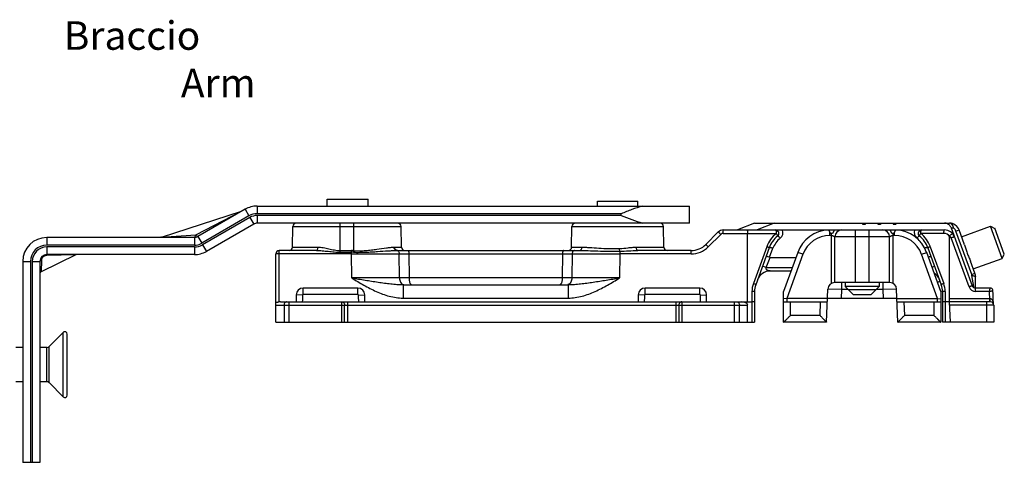
# Model space of a CAD drawing. Units: millimetres. Extents: x 258 to 1099, y -193 to 401.
# Drawn here: x 399 to 543, y -6 to 59 of the extents above; entities that cross this region are included whole.
import ezdxf

# ---------------------------------------------------------------- set-up
doc = ezdxf.new("R2010")
doc.units = ezdxf.units.MM
doc.header["$LTSCALE"] = 19.36
doc.layers.get('0').update_dxf_attribs({"linetype": 'CONTINUOUS'})
doc.layers.add('COMPONENTI_DI_ASSIEME', color=7, linetype='CONTINUOUS')
doc.styles.get("Standard").update_dxf_attribs({"font": 'arial.ttf'})

msp = doc.modelspace()

# ---------------------------------------------------------------- linework, layer by layer
at = {"layer": 'COMPONENTI_DI_ASSIEME', "color": 9, "linetype": 'Continuous'}
for p, q in [((433.83, 31.96), (433.83, 30.84)), ((424.86, 27.75), (431.55, 31.21)), ((432.64, 30.52), (425.72, 26.53)), ((432.77, 30.3), (425.85, 26.3)), ((432.08, 31.49), (432.64, 30.52)), ((432.77, 30.3), (433.33, 29.33)), ((487.06, 30.84), (433.83, 30.84)), ((433.83, 30.58), (433.83, 29.46)), ((487.06, 30.58), (433.83, 30.58)), ((487.06, 30.58), (487.06, 30.84)), ((439.05, 28.97), (454.88, 28.97)), ((445.99, 25.21), (445.99, 29.46)), ((447.94, 29.46), (447.94, 25.43)), ((479.87, 28.97), (493.25, 28.97)), ((509.45, 29.46), (506.95, 28.46)), ((535.7, 28.69), (535.3, 28.8)), ((403.06, 27.36), (403.06, 26.24)), ((419.85, 27.41), (424.86, 27.75)), ((424.66, 27.36), (424.66, 26.24)), ((425.16, 27.5), (425.72, 26.53)), ((501.62, 27.82), (499.8, 26)), ((501.98, 27.97), (501.98, 28.46)), ((501.98, 27.97), (509.75, 27.97)), ((517.59, 27.66), (517.59, 28.09)), ((517.81, 27.66), (517.59, 27.66)), ((517.81, 20.65), (517.81, 27.96)), ((526.31, 27.46), (518.31, 27.46)), ((521.31, 20.76), (521.31, 28.46)), ((523.31, 20.76), (523.31, 28.46)), ((526.81, 27.96), (526.81, 20.65)), ((527.04, 27.66), (526.81, 27.66)), ((527.04, 27.66), (527.04, 28.09)), ((534.25, 27.97), (530.87, 27.97)), ((536.01, 28.3), (536.48, 28.47)), ((538.32, 21.96), (536.01, 28.3)), ((424.66, 26.24), (403.06, 26.24)), ((403.06, 25.98), (403.06, 24.86)), ((424.66, 25.98), (403.06, 25.98)), ((424.66, 25.98), (424.66, 24.86)), ((425.85, 26.3), (426.41, 25.33)), ((439, 25.95), (442.73, 25.95)), ((453.86, 25.95), (453.93, 25.95)), ((453.93, 25.95), (454.93, 25.95)), ((479.82, 25.95), (481.34, 25.95)), ((489.28, 25.95), (493.3, 25.95)), ((508.35, 26.01), (506.4, 20.64)), ((532.27, 26.01), (534.23, 20.64)), ((537.93, 20.13), (535.31, 27.31)), ((403.07, 24.71), (402.99, 24.71)), ((407.33, 24.83), (403.07, 24.71)), ((437.06, 17.94), (437.06, 25.46)), ((447.65, 24.97), (437.06, 24.97)), ((445.99, 25.44), (447.65, 25.44)), ((445.99, 25.21), (447.65, 25.21)), ((447.65, 24.97), (447.65, 25.44)), ((447.65, 24.97), (454.6, 24.97)), ((447.68, 21.44), (447.65, 24.97)), ((447.93, 25.2), (447.94, 25.43)), ((454.64, 21.44), (454.6, 24.97)), ((454.6, 24.97), (479.9, 24.97)), ((456.03, 24.97), (456.05, 21.44)), ((478.47, 24.97), (478.45, 21.44)), ((479.9, 24.97), (479.86, 21.44)), ((479.9, 24.97), (486.85, 24.97)), ((486.85, 24.97), (486.82, 21.44)), ((486.85, 25.36), (486.85, 24.97)), ((497.32, 24.97), (486.85, 24.97)), ((497.32, 24.97), (497.32, 25.46)), ((508.78, 24.47), (509.26, 25.79)), ((513.64, 24.9), (511.3, 18.46)), ((513.64, 24.9), (512.89, 25.17)), ((530.98, 24.9), (531.74, 25.17)), ((533.33, 18.46), (530.98, 24.9)), ((399.56, 23.86), (400.68, 23.86)), ((400.68, 23.86), (400.68, -5.54)), ((400.94, 23.86), (400.94, -5.54)), ((400.94, 23.86), (402.06, 23.86)), ((402.28, 24.03), (402.23, 22.34)), ((508.29, 22.96), (507.73, 23.17)), ((508.29, 22.96), (508.84, 24.46)), ((532.52, 23.03), (532.9, 23.17)), ((508.29, 22.96), (512.09, 22.96)), ((538.32, 21.96), (538.79, 22.13)), ((538.64, 20.2), (538.36, 21.8)), ((479.86, 21.44), (454.64, 21.44)), ((455.17, 20.46), (455.17, 18.5)), ((479.33, 20.46), (479.33, 18.5)), ((519.28, 20.76), (519.28, 19.76)), ((525.35, 20.76), (525.35, 19.76)), ((538.67, 20), (538.64, 20.2)), ((440.47, 18.93), (439.56, 18.96)), ((440.56, 19.02), (440.56, 19.96)), ((448.56, 19.02), (440.56, 19.02)), ((448.56, 19.02), (448.56, 19.96)), ((448.66, 18.93), (449.56, 18.96)), ((490.47, 18.93), (489.56, 18.96)), ((490.56, 19.02), (490.56, 19.96)), ((498.56, 19.02), (490.56, 19.02)), ((498.56, 19.02), (498.56, 19.96)), ((498.66, 18.93), (499.56, 18.96)), ((506.19, 19.44), (506.19, 14.96)), ((519.28, 19.76), (517.28, 19.8)), ((519.28, 19.76), (519.23, 18.46)), ((520.26, 19.76), (519.28, 19.76)), ((525.35, 19.76), (524.36, 19.76)), ((527.35, 19.8), (525.35, 19.76)), ((525.35, 19.76), (525.39, 18.46)), ((534.44, 19.44), (534.44, 14.96)), ((538.87, 19.47), (538.87, 19.96)), ((540.93, 19.47), (538.87, 19.47)), ((541.02, 19.96), (541.02, 19.96)), ((541.42, 19.58), (541.42, 19.58)), ((436.56, 17.46), (505.56, 17.46)), ((437.77, 17.46), (437.77, 14.96)), ((438.48, 17.96), (438.48, 14.96)), ((446.2, 14.96), (446.2, 17.96)), ((446.63, 14.96), (446.63, 17.46)), ((447.06, 17.96), (447.06, 14.96)), ((455.17, 18.5), (479.33, 18.5)), ((495.06, 17.96), (495.06, 14.96)), ((495.5, 17.46), (495.5, 14.96)), ((495.93, 17.96), (495.93, 14.96)), ((503.65, 14.96), (503.65, 17.96)), ((504.36, 14.96), (504.36, 17.46)), ((511.3, 18.46), (510.81, 18.37)), ((517.23, 18.46), (511.3, 18.46)), ((511.3, 18.46), (511.3, 17.96)), ((511.81, 15.94), (511.81, 17.96)), ((516.15, 15.94), (516.22, 17.96)), ((527.39, 18.46), (533.33, 18.46)), ((528.41, 17.96), (528.48, 15.94)), ((532.81, 17.96), (532.81, 15.94)), ((533.33, 17.96), (533.33, 18.46)), ((533.33, 18.46), (533.81, 18.37)), ((535.06, 18.45), (540.96, 18.45)), ((541.56, 17.46), (535.09, 17.46)), ((540.56, 14.96), (540.56, 17.96)), ((540.96, 17.96), (540.96, 18.45)), ((540.96, 18.45), (541.01, 18.45)), ((516.15, 15.94), (511.81, 15.94)), ((532.81, 15.94), (528.48, 15.94)), ((405.48, 4.04), (405.48, 13.48)), ((403.06, 6.26), (403.06, 11.26)), ((403.41, 6.12), (403.41, 11.41))]:
    msp.add_line(p, q, dxfattribs=at)
at = {"layer": 'COMPONENTI_DI_ASSIEME', "color": 7, "linetype": 'Continuous'}
for p, q in [((433.83, 31.96), (497.06, 31.96)), ((444.06, 31.96), (444.06, 32.96)), ((444.06, 32.96), (450.06, 32.96)), ((450.06, 31.96), (450.06, 32.96)), ((483.61, 31.96), (483.61, 32.66)), ((483.61, 32.66), (489.51, 32.66)), ((489.51, 31.96), (489.51, 32.66)), ((497.06, 29.46), (497.06, 31.96)), ((419.85, 27.41), (431.55, 31.21)), ((432.08, 31.49), (425.16, 27.5)), ((433.33, 29.33), (426.41, 25.33)), ((497.06, 29.46), (433.83, 29.46)), ((439, 25.95), (439.05, 28.97)), ((454.93, 25.95), (454.88, 28.97)), ((479.82, 25.95), (479.87, 28.97)), ((493.3, 25.95), (493.25, 28.97)), ((506.56, 29.46), (504.06, 28.46)), ((506.56, 29.46), (535.07, 29.46)), ((522.3, 29.46), (522.41, 29.26)), ((522.71, 29.26), (522.41, 29.26)), ((522.83, 29.46), (522.71, 29.26)), ((524.55, 29.46), (524.66, 29.26)), ((524.96, 29.26), (524.66, 29.26)), ((525.08, 29.46), (524.96, 29.26)), ((526.8, 29.46), (526.91, 29.26)), ((527.21, 29.26), (526.91, 29.26)), ((527.33, 29.46), (527.21, 29.26)), ((535.3, 28.8), (538.4, 20.29)), ((536.85, 27.46), (541.08, 29)), ((541.08, 29), (541.72, 28.7)), ((542.79, 24.3), (541.08, 29)), ((424.66, 27.36), (403.06, 27.36)), ((501.27, 28.17), (499.44, 26.34)), ((501.98, 28.46), (534.37, 28.46)), ((505.56, 17.96), (505.54, 27.97)), ((517.38, 28.46), (517.66, 27.96)), ((517.96, 27.96), (517.66, 27.96)), ((518.25, 28.46), (517.96, 27.96)), ((518.31, 20.76), (518.31, 27.46)), ((526.31, 20.76), (526.31, 27.46)), ((526.66, 27.96), (526.38, 28.46)), ((526.96, 27.96), (526.66, 27.96)), ((526.96, 27.96), (527.25, 28.46)), ((535.06, 18.45), (535.08, 27.52)), ((537.27, 26.3), (536.48, 28.47)), ((543.09, 24.93), (541.72, 28.71)), ((407.33, 24.83), (402.23, 22.34)), ((424.66, 24.86), (403.06, 24.86)), ((436.56, 14.96), (436.56, 24.96)), ((442.5, 25.46), (437.06, 25.46)), ((454.33, 25.46), (454.36, 25.46)), ((454.36, 25.46), (480.95, 25.46)), ((497.32, 25.46), (489.48, 25.46)), ((508.7, 25.83), (506.74, 20.46)), ((512.89, 25.17), (510.81, 19.46)), ((533.81, 19.46), (531.74, 25.17)), ((531.93, 25.83), (533.88, 20.46)), ((542.79, 24.3), (543.09, 24.94)), ((399.56, 23.86), (399.56, -5.54)), ((402.06, 23.86), (402.06, -5.54)), ((508.84, 24.46), (512.63, 24.46)), ((538.79, 22.13), (538.14, 23.92)), ((538.56, 22.76), (542.79, 24.3)), ((511.91, 22.46), (508.87, 22.46)), ((538.88, 19.96), (538.88, 21.62)), ((455.17, 20.46), (479.33, 20.46)), ((526.35, 20.76), (518.28, 20.76)), ((519.81, 20.76), (519.81, 20.21)), ((524.81, 20.21), (519.81, 20.21)), ((519.81, 20.21), (521.06, 18.96)), ((524.81, 20.21), (523.56, 18.96)), ((524.81, 20.76), (524.81, 20.21)), ((533.31, 20.85), (533.69, 20.99)), ((439.56, 18.96), (439.56, 17.96)), ((448.56, 19.96), (440.56, 19.96)), ((449.56, 17.96), (449.56, 18.96)), ((489.56, 18.96), (489.56, 17.96)), ((498.56, 19.96), (490.56, 19.96)), ((499.56, 17.96), (499.56, 18.96)), ((506.56, 19.43), (506.56, 14.96)), ((510.81, 14.96), (510.81, 19.46)), ((517.11, 14.96), (517.28, 19.8)), ((524.32, 19.72), (520.3, 19.72)), ((523.56, 18.96), (521.06, 18.96)), ((527.52, 14.96), (527.35, 19.8)), ((533.81, 19.46), (533.81, 14.96)), ((534.06, 19.43), (534.06, 14.96)), ((541.02, 19.96), (538.87, 19.96)), ((541.46, 18.44), (541.45, 18.79)), ((437.27, 17.96), (506.19, 17.96)), ((505.56, 14.96), (505.56, 17.46)), ((510.81, 17.96), (517.22, 17.96)), ((527.39, 18.46), (517.23, 18.46)), ((527.41, 17.96), (533.81, 17.96)), ((541.06, 17.96), (534.44, 17.96)), ((535.06, 17.96), (535.06, 18.45)), ((535.22, 14.96), (535.06, 17.96)), ((541.47, 17.86), (541.46, 18.44)), ((541.56, 17.46), (541.56, 14.96)), ((436.56, 14.96), (506.56, 14.96)), ((517.11, 14.96), (510.81, 14.96)), ((533.81, 14.96), (527.52, 14.96)), ((541.56, 14.96), (534.06, 14.96)), ((405.48, 13.48), (403.41, 11.41)), ((406.06, 4.28), (406.06, 13.24)), ((399.56, 11.26), (398.56, 11.26)), ((403.06, 11.26), (402.06, 11.26)), ((399.56, 6.26), (398.56, 6.26)), ((403.06, 6.26), (402.06, 6.26)), ((405.48, 4.04), (403.41, 6.12)), ((402.06, -5.54), (399.56, -5.54))]:
    msp.add_line(p, q, dxfattribs=at)
for points in [[(419.85, 27.41), (419.77, 27.39), (419.7, 27.37), (419.62, 27.36), (419.54, 27.36)], [(541.45, 18.78), (541.44, 19.12), (541.42, 19.58)], [(541.52, 17.67), (541.51, 17.68), (541.51, 17.69), (541.51, 17.7), (541.5, 17.71), (541.5, 17.73), (541.49, 17.75), (541.49, 17.76), (541.48, 17.78), (541.48, 17.8), (541.48, 17.82), (541.48, 17.84), (541.47, 17.86)]]:
    msp.add_lwpolyline(points, dxfattribs=at)
for centre, radius, start, end in [((433.83, 28.46), 3.5, 90, 120), ((433.83, 28.46), 1, 90, 120), ((439.55, 28.96), 0.5, 90, 179), ((454.38, 28.96), 0.5, 1, 90), ((480.37, 28.96), 0.5, 90, 179), ((492.75, 28.96), 0.5, 1, 90), ((535.07, 27.96), 1.5, 20, 90), ((534.36, 28.46), 1, 20, 43.8537), ((403.06, 23.86), 3.5, 90, 180), ((424.66, 28.36), 1, 270, 300), ((501.98, 27.46), 1, 90, 135), ((512.46, 24.46), 4, 128.9424, 160), ((509.63, 27.96), 0.5, 308.9424, 90), ((517.59, 23.46), 5, 92.4396, 160), ((519.31, 27.46), 1, 90, 180), ((525.31, 27.46), 1, 0, 90), ((527.04, 23.46), 5, 20, 87.5604), ((531, 27.96), 0.5, 90, 231.0576), ((528.17, 24.46), 4, 20, 51.0576), ((534.37, 26.96), 1.5, 20, 90), ((438.5, 25.96), 0.5, 270, 359), ((455.43, 25.96), 0.5, 181, 270), ((479.32, 25.96), 0.5, 270, 359), ((493.8, 25.96), 0.5, 181, 270), ((497.32, 28.46), 3, 270, 315), ((403.06, 23.86), 1, 90, 180), ((424.66, 28.36), 3.5, 270, 300), ((437.06, 24.96), 0.5, 90, 180), ((402.36, 22.07), 0.3, 116, 179.999), ((508.87, 20.46), 2, 90, 160), ((531.75, 20.46), 2, 20, 56.9954), ((537.38, 21.62), 1.5, 0, 20), ((509.56, 19.43), 3, 160, 180), ((518.28, 19.76), 1, 90, 178), ((526.35, 19.76), 1, 2, 90), ((531.06, 19.43), 3, 0, 20), ((538.87, 20.46), 0.5, 200, 270), ((440.56, 18.96), 1, 90.004, 179.996), ((448.56, 18.96), 1, 0.0039, 89.996), ((490.56, 18.96), 1, 90.004, 179.996), ((498.56, 18.96), 1, 0.0039, 89.996), ((541.02, 19.56), 0.401, 78.9815, 89.9541), ((541.02, 19.56), 0.402, 68.8751, 79.0124), ((541.02, 19.56), 0.4, 2.0851, 68.7985), ((541.06, 17.46), 0.5, 0, 90), ((405.72, 13.24), 0.339, 0, 135), ((403.06, 11.76), 0.5, 270, 315), ((403.06, 5.76), 0.5, 45, 90), ((405.72, 4.28), 0.339, 225, 0)]:
    msp.add_arc(centre, radius, start, end, dxfattribs=at)
at = {"layer": 'COMPONENTI_DI_ASSIEME', "color": 9, "linetype": 'Continuous'}
for centre, radius, start, end in [((433.83, 28.46), 2.38, 90, 120), ((433.83, 28.46), 2.12, 90, 120), ((501.98, 27.47), 0.5, 90.0001, 134.9999), ((512.58, 24.47), 4.5, 128.9407, 160.0017), ((509.63, 28.12), 1.1, 308.9453, 17.9826), ((517.59, 23.46), 4.2, 90, 160), ((527.04, 23.46), 4.2, 20, 90), ((531, 28.12), 1.1, 162.0171, 231.0551), ((528.05, 24.47), 4.5, 19.9982, 51.0594), ((534.25, 26.97), 1, 33.5022, 90.0011), ((403.06, 23.86), 2.38, 90, 180), ((403.06, 23.86), 2.12, 90, 180), ((424.66, 28.36), 2.12, 270, 300), ((424.66, 28.36), 2.38, 270, 300), ((497.32, 28.47), 3.5, 270.0001, 314.9999), ((512.46, 24.62), 3.4, 128.9404, 160.002), ((528.17, 24.62), 3.4, 35.0153, 51.0587), ((528.17, 24.62), 3.4, 34.4213, 35.0142), ((447.65, 19.92), 5.52, 87.0615, 90.0129), ((447.65, 15.08), 10.12, 88.465, 90.0075), ((454.37, 12.13), 13.33, 90.1614, 90.4243), ((509.69, 19.44), 3.5, 159.9993, 180.0007), ((530.94, 19.44), 3.5, 359.9992, 20.0008), ((448.56, 18.93), 0.0937, 1.8807, 89.9471), ((498.56, 18.93), 0.0937, 1.8807, 89.9471), ((538.87, 20.47), 1, 200.0038, 269.9973), ((384.4, 13.96), 156.63, 1.645, 2.0174)]:
    msp.add_arc(centre, radius, start, end, dxfattribs=at)
at = {"layer": 'COMPONENTI_DI_ASSIEME', "color": 7, "linetype": 'Continuous'}
for centre, major_axis, ratio, start_param, end_param in [((509.63, 26.63), (0.85, 2.15), 0.25811, -3.131779, -3.04025), ((437.28, 17.46), (0.707, -0.012), 0.706891, 1.595469, 1.893289), ((504.62, 17.46), (0.948, 0), 0.527627, 0, 1.570796)]:
    msp.add_ellipse(centre, major_axis=major_axis, ratio=ratio, start_param=start_param, end_param=end_param, dxfattribs=at)
for points, knots in [([(490.19, 31.96), (489.66, 31.81), (488.62, 31.45), (487.58, 31.05), (487.06, 30.84)], [0, 0, 0, 0, 0.494201, 1, 1, 1, 1]), ([(487.06, 30.58), (487.58, 30.38), (488.62, 29.98), (489.66, 29.62), (490.19, 29.46)], [0, 0, 0, 0, 0.505803, 1, 1, 1, 1]), ([(535.08, 29.15), (534.99, 29.25), (534.77, 29.41), (534.5, 29.46), (534.37, 29.46)], [0, 0, 0, 0, 0.48904, 1, 1, 1, 1]), ([(505.48, 28.46), (505.48, 28.46), (505.5, 28.45), (505.5, 28.42), (505.51, 28.37), (505.53, 28.29), (505.54, 28.15), (505.54, 28.03), (505.54, 27.97)], [0, 0, 0, 0, 0.030273, 0.089933, 0.182123, 0.30445, 0.622879, 1, 1, 1, 1]), ([(535.12, 27.63), (535.11, 27.63), (535.09, 27.6), (535.08, 27.55), (535.08, 27.52)], [0, 0, 0, 0, 0.251828, 1, 1, 1, 1]), ([(535.53, 27.91), (535.53, 27.92), (535.51, 27.91), (535.49, 27.9), (535.45, 27.88), (535.4, 27.84), (535.34, 27.8), (535.24, 27.73), (535.17, 27.67), (535.12, 27.63)], [0, 0, 0, 0, 0.02577, 0.084124, 0.176575, 0.299871, 0.449751, 0.620843, 1, 1, 1, 1]), ([(537.27, 26.3), (537.31, 26.21), (537.37, 26.01), (537.49, 25.61), (537.66, 25.09), (537.86, 24.59), (538.03, 24.2), (538.11, 24.01), (538.14, 23.92)], [0, 0, 0, 0, 0.118085, 0.242926, 0.499999, 0.757074, 0.881915, 1, 1, 1, 1]), ([(508.78, 24.47), (508.72, 24.49), (508.59, 24.53), (508.45, 24.57), (508.35, 24.59), (508.3, 24.6), (508.27, 24.6), (508.25, 24.59), (508.25, 24.59)], [0, 0, 0, 0, 0.381422, 0.698069, 0.818956, 0.909779, 0.968942, 1, 1, 1, 1]), ([(531.97, 24.52), (532.03, 24.53), (532.12, 24.56), (532.24, 24.59), (532.33, 24.6), (532.37, 24.6), (532.38, 24.59), (532.38, 24.59)], [0, 0, 0, 0, 0.393305, 0.705262, 0.909193, 0.966998, 1, 1, 1, 1]), ([(437.06, 17.94), (437, 17.93), (436.88, 17.89), (436.73, 17.86), (436.62, 17.87), (436.57, 17.91), (436.56, 17.93), (436.56, 17.94)], [0, 0, 0, 0, 0.365413, 0.675329, 0.884024, 0.952771, 1, 1, 1, 1]), ([(506.56, 17.96), (506.56, 17.96), (506.56, 17.96), (506.56, 17.96), (506.55, 17.96), (506.53, 17.96), (506.52, 17.96), (506.49, 17.96), (506.45, 17.96), (506.4, 17.96), (506.33, 17.96), (506.26, 17.96), (506.21, 17.96), (506.19, 17.96)], [0, 0, 0, 0, 0.00461, 0.018254, 0.040767, 0.071973, 0.111697, 0.159749, 0.279413, 0.427639, 0.600857, 0.793777, 1, 1, 1, 1]), ([(534.44, 17.96), (534.41, 17.96), (534.36, 17.96), (534.29, 17.96), (534.23, 17.96), (534.17, 17.96), (534.13, 17.96), (534.11, 17.96), (534.09, 17.96), (534.08, 17.96), (534.07, 17.96), (534.07, 17.96), (534.06, 17.96), (534.06, 17.96)], [0, 0, 0, 0, 0.206223, 0.399143, 0.572361, 0.720587, 0.840251, 0.888303, 0.928027, 0.959233, 0.981746, 0.99539, 1, 1, 1, 1]), ([(510.81, 14.96), (510.81, 14.96), (510.82, 14.96), (510.82, 14.96), (510.82, 14.97), (510.82, 14.97), (510.83, 14.98), (510.85, 14.99), (510.86, 15.01), (510.88, 15.02), (510.9, 15.04), (510.93, 15.07), (510.98, 15.12), (511.04, 15.18), (511.1, 15.24), (511.17, 15.31), (511.25, 15.38), (511.35, 15.48), (511.48, 15.62), (511.65, 15.78), (511.76, 15.89), (511.81, 15.94)], [0, 0, 0, 0, 0.000736, 0.002338, 0.004813, 0.008148, 0.017336, 0.029756, 0.045215, 0.063496, 0.084382, 0.107656, 0.16051, 0.220406, 0.285994, 0.356139, 0.429939, 0.50666, 0.666509, 0.831908, 1, 1, 1, 1]), ([(516.15, 15.94), (516.2, 15.89), (516.31, 15.78), (516.47, 15.61), (516.59, 15.48), (516.69, 15.38), (516.77, 15.31), (516.83, 15.24), (516.9, 15.17), (516.95, 15.12), (517, 15.07), (517.03, 15.04), (517.05, 15.02), (517.07, 15), (517.08, 14.99), (517.09, 14.98), (517.1, 14.97), (517.11, 14.97), (517.11, 14.96), (517.11, 14.96), (517.11, 14.96), (517.11, 14.96)], [0, 0, 0, 0, 0.169192, 0.335547, 0.49607, 0.572974, 0.646834, 0.716896, 0.782252, 0.841768, 0.894114, 0.917103, 0.937694, 0.955684, 0.97087, 0.983048, 0.992042, 0.995303, 0.99772, 0.999283, 1, 1, 1, 1]), ([(527.52, 14.96), (527.52, 14.96), (527.52, 14.96), (527.52, 14.96), (527.52, 14.97), (527.53, 14.97), (527.54, 14.98), (527.55, 14.99), (527.56, 15), (527.58, 15.02), (527.6, 15.04), (527.63, 15.07), (527.67, 15.12), (527.73, 15.17), (527.79, 15.24), (527.86, 15.31), (527.93, 15.38), (528.03, 15.48), (528.16, 15.61), (528.32, 15.78), (528.43, 15.89), (528.48, 15.94)], [0, 0, 0, 0, 0.000717, 0.002279, 0.004697, 0.007958, 0.016951, 0.02913, 0.044315, 0.062304, 0.082894, 0.105883, 0.158228, 0.217743, 0.283098, 0.353161, 0.42702, 0.503926, 0.66445, 0.830806, 1, 1, 1, 1]), ([(532.81, 15.94), (532.87, 15.89), (532.98, 15.78), (533.14, 15.62), (533.28, 15.48), (533.38, 15.38), (533.45, 15.31), (533.52, 15.24), (533.59, 15.18), (533.65, 15.12), (533.69, 15.07), (533.73, 15.04), (533.75, 15.02), (533.77, 15.01), (533.78, 14.99), (533.79, 14.98), (533.8, 14.97), (533.81, 14.97), (533.81, 14.96), (533.81, 14.96), (533.81, 14.96), (533.81, 14.96)], [0, 0, 0, 0, 0.168091, 0.333488, 0.493335, 0.570055, 0.643855, 0.714, 0.779589, 0.839485, 0.892341, 0.915615, 0.936502, 0.954784, 0.970244, 0.982664, 0.991851, 0.995187, 0.997662, 0.999264, 1, 1, 1, 1])]:
    msp.add_open_spline(points, degree=3, knots=knots, dxfattribs=at)
at = {"layer": 'COMPONENTI_DI_ASSIEME', "color": 9, "linetype": 'Continuous'}
for points, knots in [([(535.7, 28.69), (535.68, 28.79), (535.63, 28.99), (535.49, 29.24), (535.3, 29.42), (535.15, 29.46), (535.07, 29.46)], [0, 0, 0, 0, 0.297736, 0.565344, 0.796142, 1, 1, 1, 1]), ([(424.66, 27.36), (424.68, 27.36), (424.71, 27.38), (424.75, 27.42), (424.78, 27.49), (424.82, 27.59), (424.85, 27.69), (424.86, 27.75)], [0, 0, 0, 0, 0.1384, 0.231282, 0.344329, 0.633279, 1, 1, 1, 1]), ([(425.16, 27.5), (425.14, 27.49), (425.11, 27.49), (425.08, 27.52), (425.02, 27.56), (424.95, 27.63), (424.89, 27.7), (424.86, 27.75)], [0, 0, 0, 0, 0.112519, 0.200297, 0.31277, 0.611613, 1, 1, 1, 1]), ([(501.62, 27.82), (501.6, 27.85), (501.56, 27.89), (501.49, 27.96), (501.43, 28.02), (501.38, 28.07), (501.34, 28.1), (501.31, 28.13), (501.3, 28.14), (501.29, 28.15), (501.28, 28.16), (501.27, 28.17), (501.27, 28.17), (501.27, 28.17)], [0, 0, 0, 0, 0.195286, 0.383497, 0.556399, 0.707651, 0.831655, 0.88201, 0.923893, 0.956834, 0.980599, 0.995021, 1, 1, 1, 1]), ([(509.63, 28.46), (509.65, 28.46), (509.68, 28.43), (509.7, 28.38), (509.72, 28.31), (509.73, 28.24), (509.75, 28.13), (509.75, 28.03), (509.75, 27.97)], [0, 0, 0, 0, 0.113706, 0.208804, 0.330227, 0.474946, 0.638678, 1, 1, 1, 1]), ([(509.94, 27.57), (509.96, 27.58), (509.95, 27.62), (509.94, 27.66), (509.92, 27.71), (509.89, 27.77), (509.83, 27.86), (509.79, 27.93), (509.75, 27.97)], [0, 0, 0, 0, 0.105101, 0.197374, 0.316958, 0.461243, 0.626536, 1, 1, 1, 1]), ([(510.32, 27.27), (510.28, 27.31), (510.22, 27.38), (510.14, 27.46), (510.08, 27.51), (510.03, 27.54), (510, 27.57), (509.97, 27.58), (509.95, 27.58), (509.94, 27.57)], [0, 0, 0, 0, 0.379489, 0.546155, 0.690308, 0.808766, 0.899028, 0.960941, 1, 1, 1, 1]), ([(517.81, 27.66), (517.85, 27.66), (517.91, 27.65), (518.01, 27.63), (518.09, 27.6), (518.16, 27.57), (518.2, 27.55), (518.23, 27.53), (518.25, 27.52), (518.27, 27.5), (518.29, 27.49), (518.3, 27.48), (518.3, 27.47), (518.31, 27.47), (518.31, 27.47), (518.31, 27.46), (518.31, 27.46), (518.31, 27.46)], [0, 0, 0, 0, 0.183778, 0.360558, 0.524644, 0.671817, 0.737914, 0.798408, 0.852797, 0.90047, 0.940592, 0.957456, 0.971919, 0.983721, 0.992559, 0.998089, 1, 1, 1, 1]), ([(526.31, 27.46), (526.31, 27.46), (526.32, 27.46), (526.32, 27.47), (526.32, 27.47), (526.32, 27.47), (526.33, 27.48), (526.34, 27.49), (526.35, 27.5), (526.37, 27.52), (526.4, 27.53), (526.43, 27.55), (526.47, 27.57), (526.54, 27.6), (526.62, 27.63), (526.71, 27.65), (526.78, 27.66), (526.81, 27.66)], [0, 0, 0, 0, 0.001911, 0.007442, 0.016279, 0.028081, 0.042544, 0.059409, 0.099531, 0.147204, 0.201593, 0.262087, 0.328184, 0.475358, 0.639444, 0.816221, 1, 1, 1, 1]), ([(530.68, 27.57), (530.68, 27.58), (530.66, 27.58), (530.63, 27.57), (530.59, 27.54), (530.54, 27.51), (530.49, 27.46), (530.41, 27.38), (530.35, 27.31), (530.31, 27.27)], [0, 0, 0, 0, 0.03906, 0.100972, 0.191235, 0.309693, 0.453846, 0.620512, 1, 1, 1, 1]), ([(530.87, 27.97), (530.84, 27.93), (530.79, 27.86), (530.74, 27.77), (530.71, 27.71), (530.69, 27.66), (530.67, 27.62), (530.67, 27.58), (530.68, 27.57)], [0, 0, 0, 0, 0.373464, 0.538757, 0.683042, 0.802627, 0.894899, 1, 1, 1, 1]), ([(530.87, 27.97), (530.87, 28.03), (530.88, 28.13), (530.89, 28.24), (530.91, 28.31), (530.93, 28.38), (530.95, 28.43), (530.98, 28.46), (531, 28.46)], [0, 0, 0, 0, 0.361322, 0.525054, 0.669773, 0.791196, 0.886294, 1, 1, 1, 1]), ([(534.25, 27.97), (534.25, 28.03), (534.25, 28.13), (534.27, 28.24), (534.28, 28.31), (534.3, 28.38), (534.32, 28.43), (534.35, 28.46), (534.37, 28.46)], [0, 0, 0, 0, 0.360715, 0.524432, 0.66926, 0.79078, 0.886142, 1, 1, 1, 1]), ([(535.31, 27.31), (535.34, 27.32), (535.4, 27.35), (535.49, 27.38), (535.57, 27.4), (535.64, 27.43), (535.69, 27.45), (535.72, 27.46), (535.74, 27.46), (535.76, 27.47), (535.77, 27.47), (535.78, 27.47), (535.78, 27.48), (535.78, 27.47)], [0, 0, 0, 0, 0.194904, 0.382934, 0.555803, 0.707118, 0.831236, 0.881656, 0.923602, 0.956602, 0.980422, 0.994903, 1, 1, 1, 1]), ([(536.01, 28.3), (535.98, 28.39), (535.92, 28.51), (535.81, 28.63), (535.74, 28.68), (535.7, 28.69)], [0, 0, 0, 0, 0.518088, 0.76987, 1, 1, 1, 1]), ([(442.5, 25.46), (442.51, 25.46), (442.54, 25.47), (442.59, 25.5), (442.63, 25.55), (442.68, 25.63), (442.72, 25.77), (442.73, 25.89), (442.73, 25.95)], [0, 0, 0, 0, 0.078415, 0.166512, 0.269782, 0.389973, 0.675804, 1, 1, 1, 1]), ([(442.73, 25.95), (442.99, 25.95), (443.52, 25.89), (444.18, 25.74), (444.72, 25.62), (445.14, 25.53), (445.56, 25.46), (445.84, 25.44), (445.99, 25.44)], [0, 0, 0, 0, 0.23671, 0.484986, 0.612126, 0.740635, 0.870077, 1, 1, 1, 1]), ([(447.94, 25.43), (448.23, 25.42), (448.82, 25.41), (449.68, 25.45), (450.52, 25.54), (451.53, 25.68), (452.47, 25.82), (453.31, 25.92), (453.69, 25.95), (453.86, 25.95)], [0, 0, 0, 0, 0.148618, 0.294826, 0.436317, 0.570947, 0.811294, 0.913005, 1, 1, 1, 1]), ([(454.27, 25.46), (454.21, 25.46), (454.1, 25.49), (453.97, 25.61), (453.88, 25.77), (453.86, 25.89), (453.86, 25.95)], [0, 0, 0, 0, 0.230787, 0.47374, 0.731863, 1, 1, 1, 1]), ([(454.36, 25.46), (454.3, 25.46), (454.19, 25.49), (454.04, 25.6), (453.95, 25.76), (453.93, 25.89), (453.93, 25.95)], [0, 0, 0, 0, 0.232113, 0.474994, 0.732456, 1, 1, 1, 1]), ([(480.95, 25.46), (481, 25.46), (481.11, 25.49), (481.23, 25.6), (481.32, 25.76), (481.34, 25.89), (481.34, 25.95)], [0, 0, 0, 0, 0.220437, 0.459089, 0.721545, 1, 1, 1, 1]), ([(481.34, 25.95), (481.51, 25.95), (481.89, 25.94), (482.7, 25.89), (483.84, 25.8), (485.3, 25.72), (486.31, 25.73), (486.83, 25.74)], [0, 0, 0, 0, 0.095959, 0.203408, 0.446785, 0.717077, 1, 1, 1, 1]), ([(486.83, 25.74), (487.25, 25.76), (487.87, 25.83), (488.68, 25.93), (489.08, 25.95), (489.28, 25.95)], [0, 0, 0, 0, 0.51087, 0.759274, 1, 1, 1, 1]), ([(489.48, 25.46), (489.47, 25.46), (489.44, 25.47), (489.4, 25.5), (489.37, 25.55), (489.32, 25.63), (489.29, 25.77), (489.28, 25.89), (489.28, 25.95)], [0, 0, 0, 0, 0.070509, 0.152952, 0.253544, 0.373717, 0.665519, 1, 1, 1, 1]), ([(499.8, 26), (499.77, 26.02), (499.73, 26.06), (499.66, 26.13), (499.6, 26.19), (499.55, 26.24), (499.51, 26.28), (499.49, 26.3), (499.47, 26.31), (499.46, 26.33), (499.45, 26.33), (499.45, 26.34), (499.44, 26.34), (499.44, 26.34)], [0, 0, 0, 0, 0.195286, 0.383497, 0.556399, 0.707651, 0.831655, 0.88201, 0.923893, 0.956834, 0.980599, 0.995021, 1, 1, 1, 1]), ([(508.7, 25.83), (508.7, 25.83), (508.69, 25.84), (508.68, 25.86), (508.65, 25.88), (508.58, 25.91), (508.49, 25.96), (508.4, 25.99), (508.35, 26.01)], [0, 0, 0, 0, 0.02819, 0.085185, 0.173852, 0.292909, 0.609644, 1, 1, 1, 1]), ([(532.27, 26.01), (532.23, 25.99), (532.14, 25.96), (532.04, 25.91), (531.98, 25.88), (531.95, 25.86), (531.93, 25.84), (531.93, 25.83), (531.93, 25.83)], [0, 0, 0, 0, 0.390356, 0.707091, 0.826148, 0.914815, 0.97181, 1, 1, 1, 1]), ([(402.99, 24.71), (402.9, 24.71), (402.71, 24.67), (402.47, 24.51), (402.32, 24.28), (402.28, 24.11), (402.28, 24.03)], [0, 0, 0, 0, 0.260584, 0.52292, 0.772653, 1, 1, 1, 1]), ([(403.06, 24.86), (403.04, 24.86), (403.02, 24.82), (403, 24.77), (402.99, 24.73), (402.99, 24.71)], [0, 0, 0, 0, 0.336243, 0.63121, 1, 1, 1, 1]), ([(437.06, 24.97), (437.03, 24.97), (436.97, 24.97), (436.87, 24.97), (436.79, 24.97), (436.71, 24.97), (436.66, 24.97), (436.62, 24.97), (436.6, 24.97), (436.59, 24.96), (436.57, 24.96), (436.57, 24.96), (436.56, 24.96), (436.56, 24.96)], [0, 0, 0, 0, 0.194576, 0.382477, 0.55535, 0.70675, 0.830983, 0.881461, 0.923465, 0.956513, 0.980365, 0.994869, 1, 1, 1, 1]), ([(442.5, 25.46), (442.78, 25.46), (443.36, 25.43), (444.23, 25.34), (445.1, 25.24), (445.69, 25.21), (445.99, 25.21)], [0, 0, 0, 0, 0.246374, 0.496007, 0.747573, 1, 1, 1, 1]), ([(447.93, 25.2), (448.23, 25.19), (448.83, 25.19), (449.72, 25.21), (450.59, 25.26), (451.68, 25.33), (452.69, 25.4), (453.63, 25.45), (454.06, 25.46), (454.27, 25.46)], [0, 0, 0, 0, 0.143224, 0.284493, 0.422079, 0.554351, 0.796707, 0.903887, 1, 1, 1, 1]), ([(454.27, 25.46), (454.3, 25.46), (454.37, 25.44), (454.43, 25.4), (454.45, 25.37)], [0, 0, 0, 0, 0.479605, 1, 1, 1, 1]), ([(454.45, 25.37), (454.48, 25.35), (454.57, 25.23), (454.6, 25.08), (454.6, 24.97)], [0, 0, 0, 0, 0.228615, 1, 1, 1, 1]), ([(455.85, 25.46), (455.87, 25.46), (455.89, 25.45), (455.92, 25.42), (455.95, 25.38), (455.98, 25.32), (456, 25.24), (456.02, 25.13), (456.03, 25.03), (456.03, 24.97)], [0, 0, 0, 0, 0.062845, 0.140089, 0.238396, 0.358702, 0.499204, 0.656332, 1, 1, 1, 1]), ([(478.65, 25.46), (478.63, 25.46), (478.61, 25.45), (478.58, 25.42), (478.55, 25.38), (478.52, 25.32), (478.5, 25.24), (478.48, 25.13), (478.47, 25.03), (478.47, 24.97)], [0, 0, 0, 0, 0.062845, 0.140089, 0.238396, 0.358702, 0.499204, 0.656332, 1, 1, 1, 1]), ([(480.25, 25.46), (480.2, 25.46), (480.1, 25.43), (479.99, 25.32), (479.92, 25.16), (479.9, 25.03), (479.9, 24.97)], [0, 0, 0, 0, 0.207794, 0.44225, 0.710186, 1, 1, 1, 1]), ([(480.95, 25.46), (481.37, 25.46), (482.28, 25.44), (483.7, 25.38), (485.24, 25.35), (486.31, 25.35), (486.85, 25.36)], [0, 0, 0, 0, 0.214615, 0.459413, 0.724724, 1, 1, 1, 1]), ([(486.85, 25.36), (486.85, 25.38), (486.84, 25.51), (486.83, 25.64), (486.83, 25.74)], [0, 0, 0, 0, 0.20109, 1, 1, 1, 1]), ([(486.85, 25.36), (487.29, 25.36), (488.17, 25.41), (489.04, 25.46), (489.48, 25.46)], [0, 0, 0, 0, 0.502876, 1, 1, 1, 1]), ([(509.26, 25.79), (509.2, 25.81), (509.07, 25.84), (508.92, 25.87), (508.81, 25.88), (508.75, 25.87), (508.71, 25.85), (508.7, 25.83)], [0, 0, 0, 0, 0.363146, 0.669125, 0.789229, 0.883799, 1, 1, 1, 1]), ([(531.93, 25.83), (531.92, 25.85), (531.88, 25.87), (531.83, 25.87), (531.74, 25.88), (531.62, 25.86), (531.51, 25.83), (531.45, 25.81)], [0, 0, 0, 0, 0.119092, 0.212077, 0.329645, 0.631399, 1, 1, 1, 1]), ([(402.06, 23.86), (402.06, 23.88), (402.08, 23.92), (402.12, 23.97), (402.2, 24.01), (402.25, 24.03), (402.28, 24.03)], [0, 0, 0, 0, 0.19567, 0.42317, 0.693875, 1, 1, 1, 1]), ([(508.87, 22.46), (508.88, 22.46), (508.85, 22.46), (508.84, 22.47), (508.79, 22.47), (508.73, 22.48), (508.68, 22.49), (508.62, 22.5), (508.55, 22.52), (508.46, 22.56), (508.36, 22.62), (508.28, 22.72), (508.25, 22.82), (508.26, 22.9), (508.28, 22.94), (508.29, 22.96)], [0, 0, 0, 0, 0.010869, 0.03442, 0.092371, 0.154456, 0.217619, 0.280924, 0.343982, 0.468837, 0.593112, 0.720532, 0.855901, 0.927441, 1, 1, 1, 1]), ([(538.36, 21.8), (538.44, 21.79), (538.56, 21.77), (538.71, 21.74), (538.8, 21.7), (538.85, 21.68), (538.88, 21.64), (538.88, 21.62)], [0, 0, 0, 0, 0.382466, 0.683409, 0.797728, 0.887022, 1, 1, 1, 1]), ([(447.68, 21.44), (448.32, 21.34), (449.61, 21.13), (451.2, 20.88), (452.45, 20.7), (453.37, 20.58), (454.27, 20.49), (454.87, 20.46), (455.17, 20.46)], [0, 0, 0, 0, 0.259779, 0.514824, 0.639428, 0.761769, 0.881867, 1, 1, 1, 1]), ([(454.64, 21.44), (454.14, 21.44), (451.82, 21.44), (449.5, 21.44), (447.68, 21.44)], [0, 0, 0, 0, 0.215703, 1, 1, 1, 1]), ([(447.68, 21.44), (448.26, 21.09), (449.42, 20.38), (451.22, 19.43), (453.14, 18.71), (454.49, 18.5), (455.17, 18.5)], [0, 0, 0, 0, 0.250226, 0.500388, 0.750385, 1, 1, 1, 1]), ([(454.64, 21.44), (454.64, 21.33), (454.67, 21.11), (454.79, 20.81), (454.98, 20.58), (455.15, 20.49), (455.23, 20.47)], [0, 0, 0, 0, 0.284357, 0.55099, 0.789137, 1, 1, 1, 1]), ([(456.05, 21.44), (456.05, 21.32), (456.06, 21.13), (456.11, 20.9), (456.15, 20.75), (456.2, 20.63), (456.26, 20.54), (456.32, 20.48), (456.37, 20.46), (456.39, 20.46)], [0, 0, 0, 0, 0.343697, 0.500729, 0.641256, 0.76165, 0.859872, 0.937096, 1, 1, 1, 1]), ([(478.45, 21.44), (478.45, 21.32), (478.44, 21.13), (478.39, 20.9), (478.35, 20.75), (478.3, 20.63), (478.24, 20.54), (478.18, 20.48), (478.13, 20.46), (478.11, 20.46)], [0, 0, 0, 0, 0.343697, 0.500729, 0.641256, 0.76165, 0.859872, 0.937096, 1, 1, 1, 1]), ([(479.86, 21.44), (479.86, 21.33), (479.83, 21.11), (479.71, 20.81), (479.52, 20.58), (479.35, 20.49), (479.27, 20.47)], [0, 0, 0, 0, 0.284357, 0.55099, 0.789137, 1, 1, 1, 1]), ([(479.33, 20.46), (479.63, 20.46), (480.23, 20.49), (481.13, 20.58), (482.05, 20.7), (483.3, 20.88), (484.89, 21.13), (486.18, 21.34), (486.82, 21.44)], [0, 0, 0, 0, 0.118134, 0.238231, 0.360572, 0.485175, 0.740221, 1, 1, 1, 1]), ([(479.33, 18.5), (480.01, 18.5), (481.37, 18.71), (483.28, 19.43), (485.08, 20.38), (486.24, 21.09), (486.82, 21.44)], [0, 0, 0, 0, 0.249615, 0.499612, 0.749774, 1, 1, 1, 1]), ([(486.82, 21.44), (486.18, 21.44), (483.86, 21.44), (481.54, 21.44), (479.86, 21.44)], [0, 0, 0, 0, 0.274853, 1, 1, 1, 1]), ([(506.74, 20.46), (506.74, 20.46), (506.74, 20.47), (506.72, 20.49), (506.69, 20.51), (506.63, 20.54), (506.53, 20.58), (506.44, 20.62), (506.4, 20.64)], [0, 0, 0, 0, 0.02819, 0.085185, 0.173852, 0.292909, 0.609644, 1, 1, 1, 1]), ([(534.23, 20.64), (534.18, 20.62), (534.09, 20.58), (534, 20.54), (533.94, 20.51), (533.91, 20.49), (533.89, 20.47), (533.88, 20.46), (533.88, 20.46)], [0, 0, 0, 0, 0.390356, 0.707091, 0.826148, 0.914815, 0.97181, 1, 1, 1, 1]), ([(538.4, 20.29), (538.4, 20.29), (538.39, 20.29), (538.39, 20.29), (538.37, 20.29), (538.36, 20.28), (538.34, 20.27), (538.31, 20.26), (538.25, 20.25), (538.18, 20.22), (538.1, 20.19), (538.02, 20.16), (537.96, 20.14), (537.93, 20.13)], [0, 0, 0, 0, 0.005097, 0.019578, 0.043398, 0.076398, 0.118344, 0.168763, 0.292881, 0.444197, 0.617066, 0.805096, 1, 1, 1, 1]), ([(440.56, 19.02), (440.54, 19.02), (440.49, 19), (440.47, 18.95), (440.47, 18.93)], [0, 0, 0, 0, 0.499953, 1, 1, 1, 1]), ([(490.56, 19.02), (490.54, 19.02), (490.49, 19), (490.47, 18.95), (490.47, 18.93)], [0, 0, 0, 0, 0.499953, 1, 1, 1, 1]), ([(506.56, 19.43), (506.56, 19.43), (506.56, 19.43), (506.56, 19.43), (506.55, 19.44), (506.53, 19.44), (506.52, 19.44), (506.49, 19.44), (506.45, 19.44), (506.4, 19.44), (506.33, 19.44), (506.26, 19.44), (506.21, 19.44), (506.19, 19.44)], [0, 0, 0, 0, 0.004981, 0.018741, 0.04131, 0.072543, 0.112272, 0.160315, 0.279923, 0.428058, 0.601156, 0.793934, 1, 1, 1, 1]), ([(534.44, 19.44), (534.41, 19.44), (534.36, 19.44), (534.29, 19.44), (534.23, 19.44), (534.17, 19.44), (534.13, 19.44), (534.11, 19.44), (534.09, 19.44), (534.08, 19.44), (534.07, 19.43), (534.07, 19.43), (534.06, 19.43), (534.06, 19.43)], [0, 0, 0, 0, 0.206066, 0.398844, 0.571942, 0.720077, 0.839685, 0.887728, 0.927457, 0.95869, 0.981259, 0.995019, 1, 1, 1, 1]), ([(540.93, 19.47), (540.94, 19.53), (540.96, 19.64), (540.99, 19.79), (541.01, 19.89), (541.02, 19.94), (541.02, 19.96)], [0, 0, 0, 0, 0.364567, 0.679428, 0.901959, 1, 1, 1, 1]), ([(540.93, 19.47), (540.99, 19.49), (541.08, 19.51), (541.19, 19.53), (541.27, 19.55), (541.32, 19.56), (541.36, 19.57), (541.38, 19.57), (541.4, 19.57), (541.41, 19.58), (541.42, 19.58), (541.42, 19.58), (541.42, 19.58)], [0, 0, 0, 0, 0.376901, 0.548084, 0.699149, 0.824282, 0.875521, 0.91848, 0.952711, 0.977846, 0.993637, 1, 1, 1, 1]), ([(438.12, 17.96), (438.08, 17.96), (437.98, 17.93), (437.86, 17.81), (437.79, 17.65), (437.77, 17.53), (437.77, 17.46)], [0, 0, 0, 0, 0.209467, 0.444656, 0.71203, 1, 1, 1, 1]), ([(446.2, 17.96), (446.25, 17.96), (446.37, 17.93), (446.51, 17.82), (446.61, 17.65), (446.63, 17.53), (446.63, 17.46)], [0, 0, 0, 0, 0.233223, 0.476611, 0.733687, 1, 1, 1, 1]), ([(495.93, 17.96), (495.87, 17.96), (495.75, 17.93), (495.61, 17.82), (495.52, 17.65), (495.5, 17.53), (495.5, 17.46)], [0, 0, 0, 0, 0.233223, 0.476611, 0.733687, 1, 1, 1, 1]), ([(504, 17.96), (504.05, 17.96), (504.15, 17.93), (504.26, 17.81), (504.34, 17.65), (504.36, 17.53), (504.36, 17.46)], [0, 0, 0, 0, 0.209467, 0.444656, 0.71203, 1, 1, 1, 1]), ([(541.03, 18.04), (541.03, 18.1), (541.01, 18.24), (541.01, 18.37), (541.01, 18.45)], [0, 0, 0, 0, 0.432605, 1, 1, 1, 1]), ([(541.01, 18.45), (541.05, 18.45), (541.13, 18.43), (541.22, 18.36), (541.29, 18.28), (541.35, 18.19), (541.39, 18.11), (541.42, 18.04), (541.43, 18), (541.45, 17.95), (541.46, 17.91), (541.47, 17.89), (541.48, 17.85), (541.47, 17.86)], [0, 0, 0, 0, 0.148168, 0.290435, 0.428298, 0.562858, 0.694151, 0.758202, 0.820658, 0.880568, 0.935913, 0.981013, 1, 1, 1, 1]), ([(541.06, 17.96), (541.06, 17.96), (541.05, 17.97), (541.04, 18), (541.04, 18.02), (541.03, 18.04)], [0, 0, 0, 0, 0.102819, 0.297153, 1, 1, 1, 1])]:
    msp.add_open_spline(points, degree=3, knots=knots, dxfattribs=at)
for points in [[(535.31, 27.31), (535.27, 27.43), (535.2, 27.54), (535.12, 27.63)], [(538.36, 21.8), (538.36, 21.85), (538.34, 21.91), (538.32, 21.96)], [(440.47, 18.93), (440.46, 18.61), (440.45, 18.28), (440.44, 17.96)], [(448.69, 17.96), (448.68, 18.28), (448.67, 18.61), (448.66, 18.93)], [(490.47, 18.93), (490.46, 18.61), (490.45, 18.28), (490.44, 17.96)], [(498.69, 17.96), (498.68, 18.28), (498.67, 18.61), (498.66, 18.93)]]:
    msp.add_open_spline(points, degree=3, dxfattribs=at)

# ---------------------------------------------------------------- texts
at = {"insert": (405.02, 59), "char_height": 4.1672, "attachment_point": 1}
msp.add_mtext_dynamic_manual_height_columns('\\pi0.13101;Braccio \\P\\pi4.2399;{\\fArial|b0|i1|c0|p34;Arm}', width=19.0315, gutter_width=12.5, heights=[0], dxfattribs=at)

doc.saveas('drawing.dxf')
